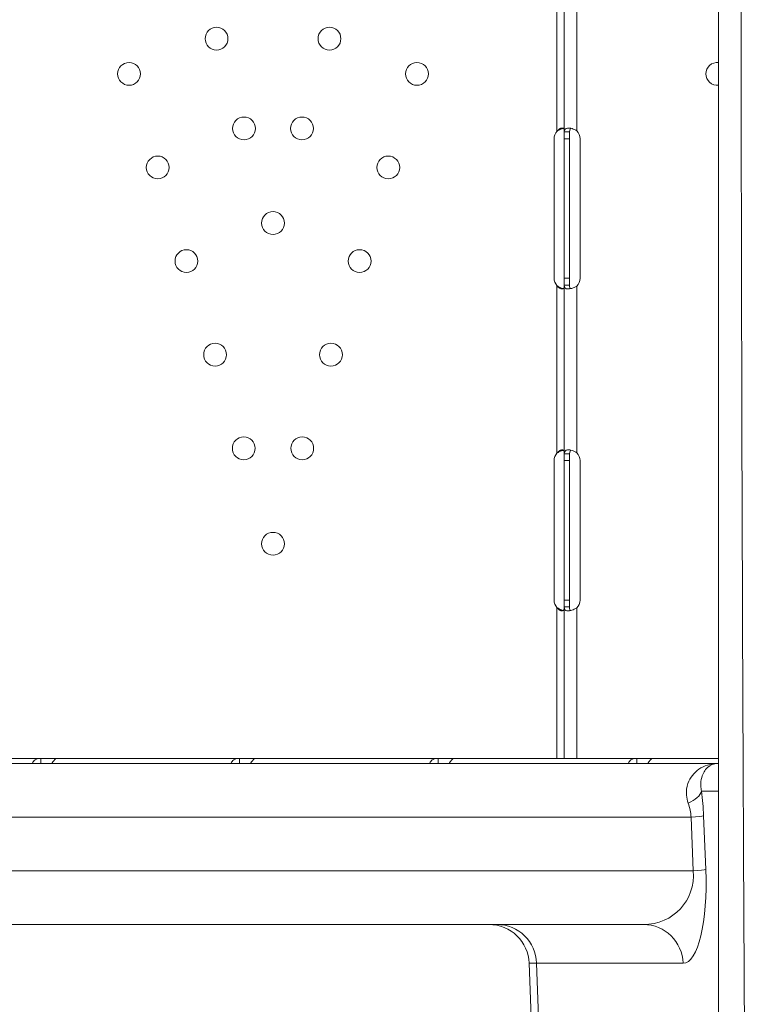
# Model space of a CAD drawing. Units: millimetres. Extents: x 64779 to 81549, y 75203 to 90916.
# Drawn here: x 73759 to 74035, y 84142 to 84509 of the extents above; entities that cross this region are included whole.
import ezdxf

# ---------------------------------------------------------------- set-up
doc = ezdxf.new("R2010")
doc.units = ezdxf.units.MM
doc.header["$MEASUREMENT"] = 0
doc.styles.get("Standard").update_dxf_attribs({"font": 'arial.ttf'})
doc.dimstyles.new('ISO-25', dxfattribs={"dimtxt": 2.5, "dimasz": 2.5, "dimexe": 1.25, "dimexo": 0.625, "dimtad": 1, "dimtxsty": 'Standard', "dimcen": 2.5, "dimadec": 0, "dimazin": 0, "dimtfac": 1, "dimtmove": 0, "dimatfit": 3, "dimfxl": 1, "dimarcsym": 0})

# ---------------------------------------------------------------- blocks, each defined once
blk = doc.blocks.new('*D1')
at = {"color": 0, "lineweight": -2, "transparency": 16777216}
for p, q in [((65418.19, 90412.16), (65418.19, 90533.41)), ((81541.6, 90412.16), (81541.6, 90533.41)), ((65638.19, 90532.16), (81321.6, 90532.16))]:
    blk.add_line(p, q, dxfattribs=at)
at = {"color": 0, "transparency": 16777216}
for points in [[(65638.19, 90568.83), (65638.19, 90495.49), (65418.19, 90532.16)], [(81321.6, 90568.83), (81321.6, 90495.49), (81541.6, 90532.16)]]:
    blk.add_solid(points, dxfattribs=at)
at = {"layer": 'Defpoints', "color": 0, "transparency": 16777216}
for p in [(81541.6, 90532.16), (81541.6, 81809.57), (65418.19, 81358.03)]:
    blk.add_point(p, dxfattribs=at)
at = {"color": 0, "lineweight": 18, "transparency": 16777216, "insert": (73479.89, 90744.91), "char_height": 260, "attachment_point": 5}
blk.add_mtext('1610', dxfattribs=at)

msp = doc.modelspace()

# ---------------------------------------------------------------- linework, layer by layer
at = {"color": 0, "linetype": 'Continuous', "lineweight": 18}
for p, q in [((73959.186, 84467.317), (73959.186, 84529.817)), ((73961.886, 84467.131), (73961.886, 84530.003)), ((73966.586, 84467.483), (73966.586, 84529.658)), ((73961.886, 84467.131), (73963.467, 84467.131)), ((73961.886, 84464.569), (73961.886, 84467.131)), ((73963.467, 84467.131), (73963.886, 84467.131)), ((73963.886, 84464.569), (73963.886, 84467.131)), ((73958.092, 84412.569), (73958.092, 84464.569)), ((73961.886, 84464.569), (73963.886, 84464.569)), ((73961.886, 84412.569), (73961.886, 84464.569)), ((73963.886, 84412.569), (73963.886, 84464.569)), ((73967.846, 84464.569), (73967.846, 84412.569)), ((73961.886, 84412.569), (73963.886, 84412.569)), ((73961.886, 84410.007), (73961.886, 84412.569)), ((73963.886, 84410.007), (73963.886, 84412.569)), ((73959.186, 84347.317), (73959.186, 84409.82)), ((73962.996, 84410.007), (73961.886, 84410.007)), ((73961.886, 84347.131), (73961.886, 84410.007)), ((73963.886, 84410.007), (73962.996, 84410.007)), ((73966.586, 84347.483), (73966.586, 84409.655)), ((73958.092, 84292.569), (73958.092, 84344.569)), ((73961.886, 84347.131), (73963.467, 84347.131)), ((73961.886, 84344.569), (73961.886, 84347.131)), ((73961.886, 84344.569), (73963.886, 84344.569)), ((73961.886, 84292.569), (73961.886, 84344.569)), ((73963.467, 84347.131), (73963.886, 84347.131)), ((73963.886, 84344.569), (73963.886, 84347.131)), ((73963.886, 84292.569), (73963.886, 84344.569)), ((73967.846, 84344.569), (73967.846, 84292.569)), ((73959.186, 84233.569), (73959.186, 84289.82)), ((73961.886, 84292.569), (73963.886, 84292.569)), ((73961.886, 84290.007), (73961.886, 84292.569)), ((73962.996, 84290.007), (73961.886, 84290.007)), ((73961.886, 84233.569), (73961.886, 84290.007)), ((73963.886, 84290.007), (73962.996, 84290.007)), ((73963.886, 84290.007), (73963.886, 84292.569)), ((73966.586, 84233.569), (73966.586, 84289.655)), ((74018.951, 84231.634), (73406.382, 84231.634)), ((73766.85, 84233.565), (73698.859, 84233.565)), ((73839.392, 84233.569), (73747.608, 84233.569)), ((73766.596, 84233.558), (73766.596, 84233.559)), ((73772.873, 84233.565), (73766.85, 84233.565)), ((73766.85, 84233.565), (73766.85, 84231.99)), ((73766.85, 84231.99), (73766.85, 84231.634)), ((73840.864, 84233.565), (73772.873, 84233.565)), ((73839.392, 84233.565), (73839.392, 84233.569)), ((73839.392, 84233.308), (73839.392, 84233.308)), ((73846.887, 84233.565), (73840.864, 84233.565)), ((73840.864, 84233.565), (73840.864, 84231.99)), ((73840.864, 84231.99), (73840.864, 84231.634)), ((73914.878, 84233.565), (73846.887, 84233.565)), ((73867.402, 84233.569), (73867.402, 84233.565)), ((73959.186, 84233.569), (73867.402, 84233.569)), ((73914.624, 84233.558), (73914.624, 84233.559)), ((73920.901, 84233.565), (73914.878, 84233.565)), ((73914.878, 84233.565), (73914.878, 84231.99)), ((73914.878, 84231.99), (73914.878, 84231.634)), ((73988.892, 84233.565), (73920.901, 84233.565)), ((73961.886, 84233.569), (73959.186, 84233.569)), ((73961.886, 84233.569), (73966.586, 84233.569)), ((74019.344, 84233.569), (73966.586, 84233.569)), ((73988.638, 84233.558), (73988.638, 84233.559)), ((73994.915, 84233.565), (73988.892, 84233.565)), ((73988.892, 84233.565), (73988.892, 84231.99)), ((73988.892, 84231.99), (73988.892, 84231.634)), ((74019.344, 84233.565), (73994.915, 84233.565)), ((74019.344, 84231.634), (74018.951, 84231.634)), ((74013.09, 84221.285), (74019.344, 84221.285)), ((74014.664, 84192.158), (74013.819, 84212.158)), ((73430.87, 84211.634), (74009.151, 84211.634)), ((74009.151, 84211.634), (74009.996, 84191.634)), ((74009.996, 84191.634), (73430.259, 84191.634)), ((73426.284, 84171.634), (73991.44, 84171.634)), ((73951.619, 84157.158), (73948.839, 84157.158)), ((73951.489, 84081.285), (73948.839, 84157.158)), ((73951.619, 84157.158), (74006.204, 84157.158)), ((73954.228, 84081.285), (73951.619, 84157.158))]:
    msp.add_line(p, q, dxfattribs=at)
for centre in [(73832.354, 84501.878), (73874.44, 84501.878), (73799.766, 84488.764), (73907.029, 84488.764), (73842.599, 84468.411), (73864.195, 84468.411), (73810.45, 84453.863), (73896.345, 84453.863), (73853.397, 84433.138), (73821.134, 84418.962), (73885.661, 84418.962), (73831.818, 84384.061), (73874.977, 84384.061), (73842.502, 84349.159), (73864.293, 84349.159), (73853.397, 84313.567)]:
    msp.add_circle(centre, 4.25, dxfattribs=at)
for centre, radius, start, end in [((74018.909, 84488.764), 4.25, 84.12465, 180), ((74018.909, 84488.764), 4.25, 180, 275.87535), ((73962.092, 84464.569), 4, 136.59322, 180), ((73963.846, 84464.569), 4, 0, 46.7621), ((73962.092, 84412.569), 4, 180, 223.40678), ((73963.846, 84412.569), 4, 313.2379, 0), ((73962.092, 84344.569), 4, 136.59322, 180), ((73963.846, 84344.569), 4, 0, 46.7621), ((73962.092, 84292.569), 4, 180, 223.40678), ((73963.846, 84292.569), 4, 313.2379, 0), ((73933.848, 84156.634), 15, 2, 90)]:
    msp.add_arc(centre, radius, start, end, dxfattribs=at)
at = {"color": 0, "linetype": 'Continuous', "lineweight": 18, "extrusion": (0, 0, -1)}
for centre, major_axis, ratio, start_param, end_param in [((74029.592, 84453.866), (-1.734, 3.877), 0.000008, 0, 0.000032), ((74029.598, 84453.874), (-1.727, -3.897), 0.000008, 0, 0.0000319), ((73998.327, 84220.762), (14.895, 1.772), 0.4254672, 0.1929603, 0.909203), ((73989.117, 84211.634), (15.118, -14.241), 0.928808, -1.0562828, -0.7924464), ((73999.056, 84211.634), (14.987, 0.633), 0.0383693, 0.1745554, 0.8333323), ((73989.962, 84191.634), (15.118, -14.241), 0.928808, -0.7924464, 0.7783499), ((73999.901, 84191.634), (14.987, 0.633), 0.0383693, 0.1745554, 0.8333323)]:
    msp.add_ellipse(centre, major_axis=major_axis, ratio=ratio, start_param=start_param, end_param=end_param, dxfattribs=at)
at = {"color": 0, "linetype": 'Continuous', "lineweight": 18}
for centre, major_axis, ratio, start_param, end_param in [((74003.881, 84212.158), (-1.608, 34.997), 0.2834085, -1.5838133, -1.3199769), ((74004.725, 84192.158), (-1.608, 34.997), 0.2834085, -3.1546096, -1.5838133), ((73936.856, 84156.634), (0, 15), 0.9848078, -1.5358897, 0), ((73991.44, 84156.634), (0, 15), 0.9848078, -1.5358897, 0)]:
    msp.add_ellipse(centre, major_axis=major_axis, ratio=ratio, start_param=start_param, end_param=end_param, dxfattribs=at)
at = {"lineweight": 18}
msp.add_open_spline([(65418.186, 81358.03), (65412.247, 81513.556), (65425.227, 81794.062), (65385.188, 82592.642), (66017.616, 84127.01), (67850.467, 84400.884), (69769.693, 84877.301), (69686.44, 85720.232), (69730.397, 87075.204), (69548.283, 88564.988), (69731.899, 90426.787), (71303.815, 90288.594), (72414.7, 90336.544), (73454.231, 90309.287), (74500.243, 90342.041), (75465.882, 90285.426), (76890.21, 90364.777), (77149.968, 88507.309), (76772.434, 86803.969), (77784.107, 85261.056), (77765.632, 84567.535), (77662.089, 83662.884), (79495.573, 83712.406), (81143.102, 84014.915), (81573.939, 82612.926), (81534.22, 81817.037), (81573.835, 81018.144), (81145.831, 79648.743), (78973.284, 79856.67), (76183.814, 80205.769), (76228.717, 79474.919), (76236.951, 78915.657), (75986.123, 77878.436), (74740.474, 77966.037), (74411.377, 76899.229), (74850.84, 75565.374), (73426.975, 75180.534), (72711.159, 75212.401), (71999.465, 75189.134), (70516.325, 75513.269), (71258.47, 77290.977), (69925.193, 77928.473), (69917.507, 79306.39), (68547.5, 79506.868), (67451.852, 80025.616), (65762.173, 79566.827), (65438.485, 80826.424), (65418.186, 81358.03)], degree=3, knots=[0, 0, 0, 0, 447.8308637, 866.1080192, 2394.6257386, 4795.1894752, 6482.668803, 6839.0724155, 7197.377889, 10583.2670239, 11558.2407666, 12782.5007751, 13891.8250291, 14798.8535372, 15879.0296721, 16989.7351631, 17990.4345931, 18912.2030941, 22185.2457155, 23601.1744152, 23909.3357218, 24279.7311255, 26119.3214129, 27536.1344962, 29066.8682256, 29519.4838864, 29972.9714716, 31503.705201, 32920.5182843, 36236.6370287, 36525.696628, 36819.8942334, 37967.9445305, 39115.9948276, 39632.17218, 41048.9852633, 42579.7189927, 42908.3969767, 43236.0813674, 44765.8425884, 46182.6556717, 47320.394013, 48468.4443101, 49569.4325121, 50864.6579149, 52281.4709982, 53812.2047276, 53812.2047276, 53812.2047276, 53812.2047276], dxfattribs=at)
at = {"color": 0, "linetype": 'Continuous', "lineweight": 18}
for points, knots in [([(74019.344, 85074.44), (74019.344, 85000.759), (74019.344, 84828.836), (74019.344, 84656.909), (74019.344, 84558.666), (74019.344, 84484.966), (74019.344, 84362.134), (74019.344, 84190.17), (74019.344, 84091.906), (74019.344, 84042.775)], [0, 0, 0, 0, 22.1047819, 51.5778244, 51.5778244, 51.5778244, 73.6876722, 88.4275707, 103.1674692, 103.1674692, 103.1674692, 103.1674692]), ([(74029.586, 84042.436), (74029.266, 84091.59), (74028.704, 84189.903), (74028.004, 84361.969), (74027.781, 84484.892), (74027.763, 84558.653), (74027.739, 84656.978), (74028.052, 84829.024), (74028.866, 85001.033), (74029.297, 85074.745)], [-103.1674673, -103.1674673, -103.1674673, -103.1674673, -88.4275707, -73.6876722, -51.5778244, -51.5778244, -51.5778244, -22.1047819, 0, 0, 0, 0]), ([(73961.886, 84467.317), (73961.886, 84467.735), (73961.837, 84468.048), (73961.65, 84468.361), (73961.569, 84468.439), (73961.416, 84468.517), (73961.359, 84468.536), (73961.236, 84468.562), (73961.168, 84468.568), (73960.953, 84468.567), (73960.799, 84468.542), (73960.561, 84468.466), (73960.481, 84468.435), (73960.36, 84468.378), (73960.32, 84468.358), (73960.259, 84468.325), (73960.239, 84468.314), (73960.208, 84468.296), (73960.198, 84468.29), (73960.183, 84468.281), (73960.178, 84468.278), (73960.17, 84468.274), (73960.168, 84468.272), (73960.163, 84468.269), (73960.16, 84468.267), (73960.038, 84468.192), (73959.898, 84468.076), (73959.574, 84467.76), (73959.39, 84467.56), (73959.186, 84467.317)], [0, 0, 0, 0, 0.25, 0.25, 0.375, 0.375, 0.4375, 0.4375, 0.5, 0.5, 0.625, 0.625, 0.6875, 0.6875, 0.71875, 0.71875, 0.734375, 0.734375, 0.7421875, 0.7421875, 0.7460938, 0.7460938, 0.7480469, 0.7480469, 0.75, 0.75, 0.875, 0.875, 1, 1, 1, 1]), ([(73961.53, 84468.454), (73961.453, 84468.437), (73961.377, 84468.418), (73961.229, 84468.378), (73961.124, 84468.348), (73961.001, 84468.308), (73960.939, 84468.287), (73960.908, 84468.277), (73960.895, 84468.272), (73960.886, 84468.269), (73960.881, 84468.267), (73960.669, 84468.192), (73960.425, 84468.076), (73959.861, 84467.76), (73959.54, 84467.56), (73959.186, 84467.317)], [0.6532396, 0.6532396, 0.6532396, 0.6532396, 0.6875, 0.6875, 0.71875, 0.734375, 0.7421875, 0.74609375, 0.74804688, 0.74804688, 0.75, 0.75, 0.875, 0.875, 1, 1, 1, 1]), ([(73966.586, 84467.483), (73966.029, 84467.883), (73965.426, 84468.173), (73964.533, 84468.442), (73964.237, 84468.504), (73963.812, 84468.555), (73963.673, 84468.565), (73963.472, 84468.57), (73963.406, 84468.57), (73963.309, 84468.567), (73963.277, 84468.565), (73963.229, 84468.563), (73963.214, 84468.562), (73963.19, 84468.56), (73963.182, 84468.559), (73963.167, 84468.558), (73963.158, 84468.557), (73962.724, 84468.52), (73962.403, 84468.383), (73961.985, 84467.907), (73961.886, 84467.569), (73961.886, 84467.131)], [0, 0, 0, 0, 0.25, 0.25, 0.375, 0.375, 0.4375, 0.4375, 0.46875, 0.46875, 0.484375, 0.484375, 0.4921875, 0.4921875, 0.4960938, 0.4960938, 0.5, 0.5, 0.75, 0.75, 1, 1, 1, 1]), ([(73964.36, 84468.471), (73964.237, 84468.401), (73964.138, 84468.293), (73963.943, 84467.907), (73963.886, 84467.569), (73963.886, 84467.131)], [0.59492573, 0.59492573, 0.59492573, 0.59492573, 0.75, 0.75, 1, 1, 1, 1]), ([(73959.186, 84409.82), (73959.483, 84409.403), (73959.81, 84409.089), (73960.305, 84408.777), (73960.471, 84408.699), (73960.713, 84408.621), (73960.792, 84408.602), (73960.947, 84408.576), (73961.023, 84408.57), (73961.238, 84408.57), (73961.36, 84408.596), (73961.512, 84408.671), (73961.558, 84408.703), (73961.618, 84408.759), (73961.638, 84408.779), (73961.664, 84408.812), (73961.673, 84408.824), (73961.686, 84408.841), (73961.69, 84408.847), (73961.696, 84408.856), (73961.698, 84408.859), (73961.701, 84408.864), (73961.702, 84408.866), (73961.704, 84408.869), (73961.705, 84408.871), (73961.752, 84408.946), (73961.796, 84409.062), (73961.864, 84409.378), (73961.886, 84409.578), (73961.886, 84409.82)], [0, 0, 0, 0, 0.25, 0.25, 0.375, 0.375, 0.4375, 0.4375, 0.5, 0.5, 0.625, 0.625, 0.6875, 0.6875, 0.71875, 0.71875, 0.734375, 0.734375, 0.7421875, 0.7421875, 0.7460938, 0.7460938, 0.7480469, 0.7480469, 0.75, 0.75, 0.875, 0.875, 1, 1, 1, 1]), ([(73959.186, 84409.82), (73959.703, 84409.402), (73960.271, 84409.089), (73961.074, 84408.799), (73961.302, 84408.733), (73961.525, 84408.683)], [0, 0, 0, 0, 0.25, 0.25, 0.34874716, 0.34874716, 0.34874716, 0.34874716]), ([(73961.886, 84410.007), (73961.886, 84409.572), (73961.959, 84409.235), (73962.252, 84408.878), (73962.381, 84408.784), (73962.627, 84408.68), (73962.718, 84408.652), (73962.869, 84408.618), (73962.921, 84408.609), (73963.004, 84408.596), (73963.032, 84408.593), (73963.075, 84408.588), (73963.089, 84408.586), (73963.118, 84408.583), (73963.134, 84408.582), (73963.592, 84408.544), (73964.134, 84408.615), (73965.314, 84408.973), (73965.953, 84409.26), (73966.586, 84409.655)], [0, 0, 0, 0, 0.25, 0.25, 0.375, 0.375, 0.4375, 0.4375, 0.46875, 0.46875, 0.484375, 0.484375, 0.4921875, 0.4921875, 0.5, 0.5, 0.75, 0.75, 1, 1, 1, 1]), ([(73963.886, 84410.007), (73963.886, 84409.571), (73963.928, 84409.235), (73964.096, 84408.878), (73964.17, 84408.784), (73964.28, 84408.704), (73964.295, 84408.694), (73964.311, 84408.684)], [0, 0, 0, 0, 0.25, 0.25, 0.375, 0.375, 0.39459774, 0.39459774, 0.39459774, 0.39459774]), ([(73961.886, 84347.317), (73961.886, 84347.735), (73961.837, 84348.048), (73961.65, 84348.361), (73961.569, 84348.439), (73961.416, 84348.517), (73961.359, 84348.536), (73961.236, 84348.562), (73961.168, 84348.568), (73960.953, 84348.567), (73960.799, 84348.542), (73960.561, 84348.466), (73960.481, 84348.435), (73960.36, 84348.378), (73960.32, 84348.358), (73960.259, 84348.325), (73960.239, 84348.314), (73960.208, 84348.296), (73960.198, 84348.29), (73960.183, 84348.281), (73960.178, 84348.278), (73960.17, 84348.274), (73960.168, 84348.272), (73960.163, 84348.269), (73960.16, 84348.267), (73960.038, 84348.192), (73959.898, 84348.076), (73959.574, 84347.76), (73959.39, 84347.56), (73959.186, 84347.317)], [0, 0, 0, 0, 0.25, 0.25, 0.375, 0.375, 0.4375, 0.4375, 0.5, 0.5, 0.625, 0.625, 0.6875, 0.6875, 0.71875, 0.71875, 0.734375, 0.734375, 0.7421875, 0.7421875, 0.7460938, 0.7460938, 0.7480469, 0.7480469, 0.75, 0.75, 0.875, 0.875, 1, 1, 1, 1]), ([(73961.53, 84348.454), (73961.453, 84348.437), (73961.377, 84348.418), (73961.229, 84348.378), (73961.124, 84348.348), (73961.001, 84348.308), (73960.939, 84348.287), (73960.908, 84348.277), (73960.895, 84348.272), (73960.886, 84348.269), (73960.881, 84348.267), (73960.669, 84348.192), (73960.425, 84348.076), (73959.861, 84347.76), (73959.54, 84347.56), (73959.186, 84347.317)], [0.6532396, 0.6532396, 0.6532396, 0.6532396, 0.6875, 0.6875, 0.71875, 0.734375, 0.7421875, 0.74609375, 0.74804688, 0.74804688, 0.75, 0.75, 0.875, 0.875, 1, 1, 1, 1]), ([(73966.586, 84347.483), (73966.029, 84347.883), (73965.426, 84348.173), (73964.533, 84348.442), (73964.237, 84348.504), (73963.812, 84348.555), (73963.673, 84348.565), (73963.472, 84348.57), (73963.406, 84348.57), (73963.309, 84348.567), (73963.277, 84348.565), (73963.229, 84348.563), (73963.214, 84348.562), (73963.19, 84348.56), (73963.182, 84348.559), (73963.167, 84348.558), (73963.158, 84348.557), (73962.724, 84348.52), (73962.403, 84348.383), (73961.985, 84347.907), (73961.886, 84347.569), (73961.886, 84347.131)], [0, 0, 0, 0, 0.25, 0.25, 0.375, 0.375, 0.4375, 0.4375, 0.46875, 0.46875, 0.484375, 0.484375, 0.4921875, 0.4921875, 0.4960938, 0.4960938, 0.5, 0.5, 0.75, 0.75, 1, 1, 1, 1]), ([(73964.36, 84348.471), (73964.237, 84348.401), (73964.138, 84348.293), (73963.943, 84347.907), (73963.886, 84347.569), (73963.886, 84347.131)], [0.59492573, 0.59492573, 0.59492573, 0.59492573, 0.75, 0.75, 1, 1, 1, 1]), ([(73959.186, 84289.82), (73959.483, 84289.403), (73959.81, 84289.089), (73960.305, 84288.777), (73960.471, 84288.699), (73960.713, 84288.621), (73960.792, 84288.602), (73960.947, 84288.576), (73961.023, 84288.57), (73961.238, 84288.57), (73961.36, 84288.596), (73961.512, 84288.671), (73961.558, 84288.703), (73961.618, 84288.759), (73961.638, 84288.779), (73961.664, 84288.812), (73961.673, 84288.824), (73961.686, 84288.841), (73961.69, 84288.847), (73961.696, 84288.856), (73961.698, 84288.859), (73961.701, 84288.864), (73961.702, 84288.866), (73961.704, 84288.869), (73961.705, 84288.871), (73961.752, 84288.946), (73961.796, 84289.062), (73961.864, 84289.378), (73961.886, 84289.578), (73961.886, 84289.82)], [0, 0, 0, 0, 0.25, 0.25, 0.375, 0.375, 0.4375, 0.4375, 0.5, 0.5, 0.625, 0.625, 0.6875, 0.6875, 0.71875, 0.71875, 0.734375, 0.734375, 0.7421875, 0.7421875, 0.7460938, 0.7460938, 0.7480469, 0.7480469, 0.75, 0.75, 0.875, 0.875, 1, 1, 1, 1]), ([(73959.186, 84289.82), (73959.703, 84289.402), (73960.271, 84289.089), (73961.074, 84288.799), (73961.302, 84288.733), (73961.525, 84288.683)], [0, 0, 0, 0, 0.25, 0.25, 0.34874716, 0.34874716, 0.34874716, 0.34874716]), ([(73961.886, 84290.007), (73961.886, 84289.572), (73961.959, 84289.235), (73962.252, 84288.878), (73962.381, 84288.784), (73962.627, 84288.68), (73962.718, 84288.652), (73962.869, 84288.618), (73962.921, 84288.609), (73963.004, 84288.596), (73963.032, 84288.593), (73963.075, 84288.588), (73963.089, 84288.586), (73963.118, 84288.583), (73963.134, 84288.582), (73963.592, 84288.544), (73964.134, 84288.615), (73965.314, 84288.973), (73965.953, 84289.26), (73966.586, 84289.655)], [0, 0, 0, 0, 0.25, 0.25, 0.375, 0.375, 0.4375, 0.4375, 0.46875, 0.46875, 0.484375, 0.484375, 0.4921875, 0.4921875, 0.5, 0.5, 0.75, 0.75, 1, 1, 1, 1]), ([(73963.886, 84290.007), (73963.886, 84289.571), (73963.928, 84289.235), (73964.096, 84288.878), (73964.17, 84288.784), (73964.28, 84288.704), (73964.295, 84288.694), (73964.311, 84288.684)], [0, 0, 0, 0, 0.25, 0.25, 0.375, 0.375, 0.39459774, 0.39459774, 0.39459774, 0.39459774]), ([(73763.635, 84231.634), (73763.706, 84231.805), (73763.791, 84231.968), (73764.177, 84232.565), (73764.583, 84232.93), (73765.589, 84233.43), (73766.188, 84233.565), (73766.85, 84233.565)], [0.41333581, 0.41333581, 0.41333581, 0.41333581, 0.5, 0.5, 0.75, 0.75, 1, 1, 1, 1]), ([(73772.873, 84233.565), (73772.708, 84233.565), (73772.48, 84233.455), (73771.957, 84233.013), (73771.663, 84232.68), (73771.232, 84232.065), (73771.099, 84231.857), (73770.967, 84231.634)], [0, 0, 0, 0, 0.25, 0.25, 0.5, 0.5, 0.61094687, 0.61094687, 0.61094687, 0.61094687]), ([(73837.649, 84231.634), (73837.72, 84231.805), (73837.804, 84231.968), (73838.191, 84232.565), (73838.597, 84232.93), (73839.603, 84233.43), (73840.202, 84233.565), (73840.864, 84233.565)], [0.41333581, 0.41333581, 0.41333581, 0.41333581, 0.5, 0.5, 0.75, 0.75, 1, 1, 1, 1]), ([(73846.887, 84233.565), (73846.721, 84233.565), (73846.494, 84233.455), (73845.971, 84233.013), (73845.677, 84232.68), (73845.246, 84232.065), (73845.113, 84231.857), (73844.981, 84231.634)], [0, 0, 0, 0, 0.25, 0.25, 0.5, 0.5, 0.61094687, 0.61094687, 0.61094687, 0.61094687]), ([(73911.663, 84231.634), (73911.733, 84231.805), (73911.818, 84231.968), (73912.204, 84232.565), (73912.611, 84232.93), (73913.617, 84233.43), (73914.216, 84233.565), (73914.878, 84233.565)], [0.41333581, 0.41333581, 0.41333581, 0.41333581, 0.5, 0.5, 0.75, 0.75, 1, 1, 1, 1]), ([(73920.901, 84233.565), (73920.735, 84233.565), (73920.507, 84233.455), (73919.985, 84233.013), (73919.691, 84232.68), (73919.26, 84232.065), (73919.127, 84231.857), (73918.995, 84231.634)], [0, 0, 0, 0, 0.25, 0.25, 0.5, 0.5, 0.61094687, 0.61094687, 0.61094687, 0.61094687]), ([(73985.677, 84231.634), (73985.747, 84231.805), (73985.832, 84231.968), (73986.218, 84232.565), (73986.625, 84232.93), (73987.631, 84233.43), (73988.23, 84233.565), (73988.892, 84233.565)], [0.41333581, 0.41333581, 0.41333581, 0.41333581, 0.5, 0.5, 0.75, 0.75, 1, 1, 1, 1]), ([(73994.915, 84233.565), (73994.749, 84233.565), (73994.521, 84233.455), (73993.999, 84233.013), (73993.705, 84232.68), (73993.274, 84232.065), (73993.141, 84231.857), (73993.009, 84231.634)], [0, 0, 0, 0, 0.25, 0.25, 0.5, 0.5, 0.61094687, 0.61094687, 0.61094687, 0.61094687]), ([(74018.951, 84231.634), (74016.51, 84231.634), (74014.053, 84230.899), (74010.221, 84228.214), (74008.773, 84226.398), (74007.533, 84222.854), (74007.327, 84221.365), (74007.526, 84218.831), (74007.733, 84217.835), (74008.072, 84216.85)], [-0.0027189, -0.0027189, -0.0027189, -0.0027189, 1.631279, 1.631279, 3.1041784, 3.1041784, 4.0247406, 4.0247406, 4.6000919, 4.6000919, 4.6000919, 4.6000919]), ([(74013.09, 84221.285), (74012.92, 84221.975), (74012.82, 84222.672), (74012.735, 84224.446), (74012.855, 84225.488), (74013.533, 84227.969), (74014.308, 84229.24), (74016.35, 84231.119), (74017.655, 84231.634), (74018.951, 84231.634)], [-4.6000919, -4.6000919, -4.6000919, -4.6000919, -4.0247406, -4.0247406, -3.1041784, -3.1041784, -1.631279, -1.631279, 0.0027189, 0.0027189, 0.0027189, 0.0027189])]:
    msp.add_open_spline(points, degree=3, knots=knots, dxfattribs=at)
for points in [[(73766.596, 84233.565), (73766.596, 84233.565), (73766.597, 84233.566), (73766.599, 84233.569)], [(73768.52, 84233.565), (73768.521, 84233.566), (73768.522, 84233.568), (73768.522, 84233.569)], [(73772.795, 84233.569), (73772.738, 84233.566), (73772.679, 84233.565), (73772.619, 84233.565)], [(73914.624, 84233.565), (73914.624, 84233.565), (73914.625, 84233.566), (73914.627, 84233.569)], [(73916.548, 84233.565), (73916.549, 84233.566), (73916.55, 84233.568), (73916.55, 84233.569)], [(73920.822, 84233.569), (73920.766, 84233.566), (73920.707, 84233.565), (73920.647, 84233.565)], [(73988.638, 84233.565), (73988.638, 84233.565), (73988.639, 84233.566), (73988.641, 84233.569)], [(73990.562, 84233.565), (73990.563, 84233.566), (73990.563, 84233.568), (73990.564, 84233.569)], [(73994.836, 84233.569), (73994.779, 84233.566), (73994.721, 84233.565), (73994.661, 84233.565)]]:
    msp.add_open_spline(points, degree=3, dxfattribs=at)

# ---------------------------------------------------------------- dimensions: what is measured, and where the dimension line sits
at = {"lineweight": 18}
dim = msp.add_linear_dim(base=(81541.6, 90532.159), p1=(65418.186, 81358.03), p2=(81541.6, 81809.57), text='1610', dimstyle='ISO-25', override={"dimtxt": 260, "dimasz": 220, "dimgap": 80, "dimtad": 2, "dimfxl": 120, "dimfxlon": 1}, dxfattribs=at)
dim.commit()
dim.dimension.update_dxf_attribs({"geometry": '*D1', "text_midpoint": (73479.893, 90744.908)})

doc.saveas('drawing.dxf')
